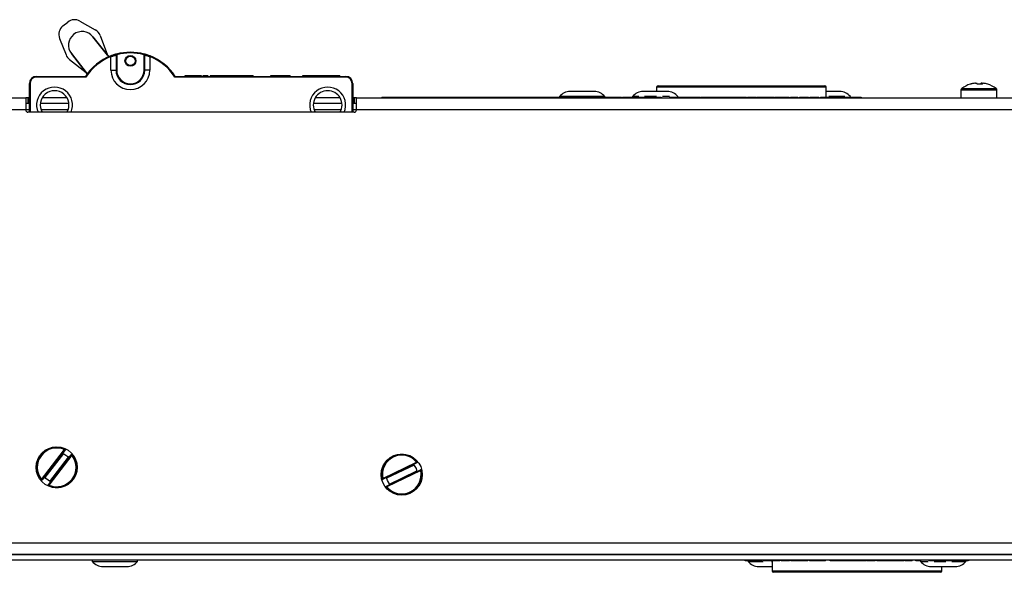
# Model space of a CAD drawing. Units: millimetres. Extents: x 7 to 286, y 8 to 196.
# Drawn here: x 128 to 162, y 51 to 71 of the extents above; entities that cross this region are included whole.
import ezdxf

# ---------------------------------------------------------------- set-up
doc = ezdxf.new("R2010")
doc.units = ezdxf.units.MM

msp = doc.modelspace()

# ---------------------------------------------------------------- linework, layer by layer
at = {"color": 7, "linetype": 'Continuous', "lineweight": 25}
for p, q in [((129.6543, 70.5444), (130.1935, 70.2419)), ((129.065, 70.3744), (129.2381, 70.5114)), ((128.9487, 69.9432), (129.1748, 69.3678)), ((130.1071, 70.0007), (130.6595, 69.3026)), ((130.6185, 69.3544), (130.1071, 70.0007)), ((130.3615, 70.0455), (130.6185, 69.3544)), ((129.2949, 69.2078), (129.8791, 68.7579)), ((129.9145, 68.7131), (129.3621, 69.4112)), ((129.3621, 69.4112), (129.8791, 68.7579)), ((130.7283, 69.3312), (130.931, 69.3976)), ((130.7375, 69.3079), (130.7283, 69.3312)), ((130.7375, 68.8354), (130.7375, 69.3079)), ((130.9125, 69.3594), (130.9125, 68.8354)), ((130.9375, 69.3734), (130.931, 69.3976)), ((130.9375, 69.3734), (130.9375, 68.8354)), ((131.8875, 69.3734), (131.8939, 69.3976)), ((131.8875, 68.8354), (131.8875, 69.3734)), ((131.9125, 68.8354), (131.9125, 69.3594)), ((132.0966, 69.3312), (132.0875, 69.3079)), ((132.0875, 69.3079), (132.0875, 68.8354)), ((130.7375, 68.8354), (130.9125, 68.8354)), ((130.9125, 68.8354), (130.9375, 68.8354)), ((131.9125, 68.8354), (131.8875, 68.8354)), ((132.0875, 68.8354), (131.9125, 68.8354)), ((128.15, 68.5969), (128.15, 68.6219)), ((128.15, 68.6219), (129.85, 68.6219)), ((129.8634, 68.5969), (128.15, 68.5969)), ((138.9, 68.5969), (132.9615, 68.5969)), ((132.975, 68.6219), (138.9, 68.6219)), ((133.304, 68.6344), (133.304, 68.6219)), ((133.4414, 68.6344), (133.304, 68.6344)), ((133.4414, 68.6344), (133.4414, 68.6219)), ((133.4663, 68.6344), (133.4414, 68.6344)), ((133.4663, 68.6344), (133.4663, 68.6219)), ((133.47, 68.6344), (133.4663, 68.6344)), ((133.47, 68.6344), (133.47, 68.6219)), ((133.6253, 68.6344), (133.47, 68.6344)), ((133.6253, 68.6344), (133.6253, 68.6219)), ((133.6762, 68.6344), (133.6253, 68.6344)), ((133.6762, 68.6344), (133.6762, 68.6219)), ((133.6991, 68.6344), (133.6762, 68.6344)), ((133.6991, 68.6344), (133.6991, 68.6219)), ((133.7916, 68.6344), (133.6991, 68.6344)), ((133.7916, 68.6344), (133.7916, 68.6219)), ((133.7926, 68.6344), (133.7916, 68.6344)), ((133.7926, 68.6344), (133.7926, 68.6219)), ((133.8861, 68.6344), (133.7926, 68.6344)), ((133.8861, 68.6344), (133.8861, 68.6219)), ((133.9773, 68.6344), (133.9773, 68.6219)), ((134.0383, 68.6344), (134.0383, 68.6219)), ((134.0432, 68.6344), (134.0426, 68.6344)), ((134.0982, 68.6344), (134.0982, 68.6219)), ((134.1133, 68.6344), (134.1064, 68.6344)), ((134.1819, 68.6344), (134.1819, 68.6219)), ((134.217, 68.6344), (134.1819, 68.6344)), ((134.217, 68.6344), (134.217, 68.6219)), ((134.4261, 68.6344), (134.217, 68.6344)), ((134.4261, 68.6344), (134.4261, 68.6219)), ((134.6753, 68.6344), (134.4261, 68.6344)), ((134.6753, 68.6344), (134.6753, 68.6219)), ((134.6781, 68.6344), (134.6753, 68.6344)), ((135.013, 68.6344), (134.6781, 68.6344)), ((135.013, 68.6344), (135.013, 68.6219)), ((135.0536, 68.6344), (135.013, 68.6344)), ((135.0536, 68.6344), (135.0536, 68.6219)), ((135.0786, 68.6344), (135.0536, 68.6344)), ((135.0786, 68.6344), (135.0786, 68.6219)), ((135.1015, 68.6344), (135.0786, 68.6344)), ((135.1015, 68.6344), (135.1015, 68.6219)), ((135.115, 68.6344), (135.1015, 68.6344)), ((135.115, 68.6344), (135.115, 68.6219)), ((135.2353, 68.6344), (135.115, 68.6344)), ((135.2353, 68.6344), (135.2353, 68.6219)), ((135.3555, 68.6344), (135.2353, 68.6344)), ((135.3555, 68.6344), (135.3555, 68.6219)), ((135.369, 68.6344), (135.3555, 68.6344)), ((135.369, 68.6344), (135.369, 68.6219)), ((135.5788, 68.6344), (135.369, 68.6344)), ((135.5788, 68.6344), (135.5788, 68.6219)), ((135.5872, 68.6344), (135.5811, 68.6344)), ((135.5872, 68.6344), (135.5872, 68.6219)), ((135.615, 68.6344), (135.615, 68.6219)), ((135.6608, 68.6344), (135.6608, 68.6219)), ((135.6772, 68.6344), (135.6772, 68.6219)), ((136.2807, 68.6344), (136.2807, 68.6219)), ((136.9705, 68.6344), (136.2807, 68.6344)), ((136.9705, 68.6344), (136.9705, 68.6219)), ((137.3964, 68.6344), (137.3964, 68.6219)), ((138.6964, 68.6344), (137.3964, 68.6344)), ((138.6964, 68.6344), (138.6964, 68.6219)), ((138.9, 68.6219), (138.9, 68.5969)), ((127.9, 67.3719), (127.9, 68.3719)), ((127.925, 68.3719), (127.9, 68.3719)), ((139.15, 68.3719), (139.125, 68.3719)), ((139.15, 68.3719), (139.15, 67.3719)), ((149.7144, 68.2469), (149.7144, 68.0969)), ((149.7644, 68.2969), (152.6644, 68.2969)), ((152.6644, 68.2969), (155.5644, 68.2969)), ((155.6144, 67.8994), (155.6144, 68.2469)), ((160.2997, 68.1481), (160.2997, 67.8719)), ((160.7996, 68.3833), (160.7798, 68.3833)), ((160.7996, 68.3833), (160.8472, 68.3833)), ((161.0329, 68.3833), (161.0022, 68.3833)), ((161.0025, 68.3464), (161.0022, 68.3833)), ((161.0311, 68.3833), (161.0308, 68.3464)), ((161.0311, 68.3833), (161.0695, 68.3833)), ((161.5497, 67.8719), (161.5497, 68.1481)), ((92.875, 67.8719), (127.775, 67.8719)), ((127.775, 67.8719), (127.775, 67.4719)), ((127.85, 67.8719), (127.775, 67.8719)), ((127.85, 67.8719), (127.85, 67.6719)), ((127.9, 67.8719), (127.85, 67.8719)), ((129.208, 67.8719), (128.3419, 67.8719)), ((138.708, 67.8719), (137.8419, 67.8719)), ((139.2, 67.8719), (139.15, 67.8719)), ((139.2, 67.8719), (139.2, 67.6719)), ((139.275, 67.8719), (139.2, 67.8719)), ((139.275, 67.4719), (139.275, 67.8719)), ((139.275, 67.8719), (201.375, 67.8719)), ((140.1617, 67.8994), (140.1617, 67.8719)), ((140.1617, 67.8994), (147.2867, 67.8994)), ((146.3375, 67.9169), (146.3375, 67.8994)), ((146.3975, 67.9169), (146.3375, 67.9169)), ((147.9125, 67.9169), (146.3975, 67.9169)), ((146.7393, 68.0969), (146.7075, 68.0969)), ((147.5425, 68.0969), (146.7393, 68.0969)), ((147.2867, 67.8994), (148.4906, 67.8994)), ((147.2867, 67.8994), (147.2867, 67.8719)), ((147.9125, 67.8994), (147.9125, 67.9169)), ((148.5025, 67.9028), (148.5025, 67.8719)), ((148.5248, 67.8994), (148.5248, 67.8719)), ((148.669, 67.8994), (148.669, 67.8719)), ((148.669, 67.8994), (149.7279, 67.8994)), ((148.8769, 67.9169), (148.8769, 67.8994)), ((149.0939, 67.9169), (148.8769, 67.9169)), ((150.0819, 68.0969), (149.2469, 68.0969)), ((149.7074, 67.9169), (149.297, 67.9169)), ((149.7279, 67.8994), (149.7279, 67.8719)), ((149.8721, 67.8994), (149.8721, 67.8719)), ((149.8944, 67.8719), (149.8944, 67.9028)), ((150.1579, 67.9169), (149.9162, 67.9169)), ((150.1674, 67.8994), (150.1674, 67.8719)), ((150.1843, 67.8994), (150.1843, 67.8719)), ((150.1843, 67.8994), (150.4264, 67.8994)), ((150.4264, 67.8994), (150.4264, 67.8719)), ((150.4265, 67.8994), (150.4265, 67.8719)), ((150.4519, 67.9169), (150.4482, 67.9169)), ((150.4519, 67.8719), (150.4519, 67.9169)), ((150.4561, 67.8994), (150.4944, 67.8994)), ((150.4561, 67.8994), (150.4561, 67.8719)), ((150.4944, 67.8994), (150.5718, 67.8994)), ((150.4944, 67.8994), (150.4944, 67.8719)), ((150.5718, 67.8994), (150.6623, 67.8994)), ((150.5718, 67.8994), (150.5718, 67.8719)), ((150.6623, 67.8994), (150.6623, 67.8719)), ((150.6623, 67.8994), (150.7398, 67.8994)), ((150.7398, 67.8994), (150.8333, 67.8994)), ((150.7398, 67.8994), (150.7398, 67.8719)), ((150.8333, 67.8994), (150.8333, 67.8719)), ((150.8333, 67.8994), (150.8866, 67.8994)), ((150.8866, 67.8994), (150.8866, 67.8719)), ((150.8866, 67.8994), (150.9803, 67.8994)), ((150.9803, 67.8994), (150.9803, 67.8719)), ((150.9803, 67.8994), (151.0581, 67.8994)), ((151.0581, 67.8994), (151.1048, 67.8994)), ((151.0581, 67.8994), (151.0581, 67.8719)), ((151.1048, 67.8994), (151.1048, 67.8719)), ((151.1048, 67.8994), (151.1314, 67.8994)), ((151.1314, 67.8994), (151.1314, 67.8719)), ((151.1314, 67.8994), (151.1494, 67.8994)), ((151.1494, 67.8994), (151.1494, 67.8719)), ((151.1494, 67.8994), (151.2269, 67.8994)), ((151.2269, 67.8994), (151.2269, 67.8719)), ((151.2525, 67.8994), (151.2525, 67.8719)), ((151.2619, 67.8994), (151.2619, 67.8719)), ((151.2866, 67.8994), (151.2866, 67.8719)), ((151.2866, 67.8994), (151.4003, 67.8994)), ((151.4003, 67.8994), (151.4003, 67.8719)), ((151.4003, 67.8994), (151.4778, 67.8994)), ((151.4778, 67.8994), (151.4778, 67.8719)), ((151.4778, 67.8994), (151.5931, 67.8994)), ((151.5931, 67.8994), (151.5931, 67.8719)), ((151.5931, 67.8994), (151.6754, 67.8994)), ((151.6754, 67.8994), (151.6754, 67.8719)), ((151.6754, 67.8994), (151.7013, 67.8994)), ((151.7013, 67.8994), (151.7013, 67.8719)), ((151.7013, 67.8994), (151.8372, 67.8994)), ((151.8372, 67.8994), (151.8372, 67.8719)), ((151.8372, 67.8994), (151.8633, 67.8994)), ((151.8633, 67.8994), (151.8633, 67.8719)), ((151.8633, 67.8994), (151.9458, 67.8994)), ((151.9458, 67.8994), (151.9995, 67.8994)), ((151.9458, 67.8994), (151.9458, 67.8719)), ((151.9995, 67.8994), (151.9995, 67.8719)), ((151.9995, 67.8994), (152.116, 67.8994)), ((152.116, 67.8994), (152.116, 67.8719)), ((152.2046, 67.8994), (152.2046, 67.8719)), ((152.2655, 67.8994), (152.2655, 67.8719)), ((152.2871, 67.8994), (152.2871, 67.8719)), ((152.2998, 67.8994), (152.3276, 67.8994)), ((152.3276, 67.8994), (152.3276, 67.8719)), ((152.3276, 67.8994), (152.3375, 67.8994)), ((152.3505, 67.8994), (152.3505, 67.8719)), ((152.3708, 67.8994), (152.3708, 67.8719)), ((152.4277, 67.8994), (152.4277, 67.8719)), ((152.4903, 67.8994), (152.5051, 67.8994)), ((152.5112, 67.8994), (152.5112, 67.8719)), ((152.595, 67.8994), (152.595, 67.8719)), ((152.6512, 67.8994), (152.6512, 67.8719)), ((152.6709, 67.8994), (152.6709, 67.8719)), ((152.6774, 67.8994), (152.7345, 67.8994)), ((152.7345, 67.8994), (152.7345, 67.8719)), ((152.7345, 67.8994), (152.7606, 67.8994)), ((152.7606, 67.8994), (152.7606, 67.8719)), ((152.7606, 67.8994), (152.843, 67.8994)), ((152.843, 67.8994), (152.843, 67.8719)), ((152.8753, 67.8994), (152.8753, 67.8719)), ((152.8753, 67.8994), (152.8777, 67.8994)), ((152.8777, 67.8994), (152.9552, 67.8994)), ((152.8777, 67.8994), (152.8777, 67.8719)), ((152.9552, 67.8994), (152.9552, 67.8719)), ((152.9552, 67.8994), (153.0232, 67.8994)), ((153.0232, 67.8994), (153.0232, 67.8719)), ((153.1279, 67.8994), (153.1279, 67.8719)), ((153.1658, 67.8994), (153.1658, 67.8719)), ((153.1877, 67.9028), (153.1877, 67.8719)), ((153.2087, 67.8994), (153.2087, 67.8719)), ((153.2087, 67.8994), (153.2301, 67.8994)), ((153.2376, 67.8994), (153.4898, 67.8994)), ((153.2376, 67.8994), (153.2376, 67.8719)), ((153.2994, 67.9028), (153.2994, 67.8994)), ((153.4898, 67.8994), (153.4898, 67.8719)), ((153.493, 67.8994), (153.493, 67.8719)), ((153.5, 67.8994), (153.5047, 67.8994)), ((153.5047, 67.8994), (153.5047, 67.8719)), ((153.5539, 67.8994), (153.5539, 67.8719)), ((153.5539, 67.8994), (153.796, 67.8994)), ((153.6178, 67.8994), (153.6178, 67.9028)), ((153.796, 67.8994), (153.796, 67.8719)), ((153.8141, 67.8994), (153.8141, 67.8719)), ((153.8141, 67.8994), (153.8323, 67.8994)), ((153.8323, 67.8994), (153.9146, 67.8994)), ((153.8323, 67.8994), (153.8323, 67.8719)), ((153.9146, 67.8994), (153.9146, 67.8719)), ((153.9146, 67.8994), (153.9405, 67.8994)), ((153.9405, 67.8994), (153.9405, 67.8719)), ((153.9405, 67.8994), (154.0764, 67.8994)), ((154.0764, 67.8994), (154.0764, 67.8719)), ((154.0764, 67.8994), (154.1025, 67.8994)), ((154.1025, 67.8994), (154.1025, 67.8719)), ((154.1025, 67.8994), (154.185, 67.8994)), ((154.185, 67.8994), (154.185, 67.8719)), ((154.1892, 67.8994), (154.2097, 67.8994)), ((154.2097, 67.8994), (154.2097, 67.8719)), ((154.2945, 67.8994), (154.2945, 67.8719)), ((154.3273, 67.8994), (154.3273, 67.8719)), ((154.3704, 67.8994), (154.3704, 67.8719)), ((154.3704, 67.8994), (154.6226, 67.8994)), ((154.6226, 67.8994), (154.6226, 67.8719)), ((154.6867, 67.8994), (154.6867, 67.8719)), ((154.6867, 67.8994), (154.7642, 67.8994)), ((154.7642, 67.8994), (154.7642, 67.8719)), ((154.7642, 67.8994), (154.9151, 67.8994)), ((154.9151, 67.8994), (154.9151, 67.8719)), ((154.9151, 67.8994), (154.9926, 67.8994)), ((154.9926, 67.8994), (154.9926, 67.8719)), ((155.0481, 67.8994), (155.0481, 67.8719)), ((155.0481, 67.8994), (155.1618, 67.8994)), ((155.1618, 67.8994), (155.2393, 67.8994)), ((155.1618, 67.8994), (155.1618, 67.8719)), ((155.2393, 67.8994), (155.2393, 67.8719)), ((155.2393, 67.8994), (155.3546, 67.8994)), ((155.3546, 67.8994), (155.3546, 67.8719)), ((155.4173, 67.8994), (155.4173, 67.8719)), ((155.4173, 67.8994), (155.4949, 67.8994)), ((155.4949, 67.8994), (155.4949, 67.8719)), ((155.4949, 67.8994), (155.5566, 67.8994)), ((155.5566, 67.8994), (155.5566, 67.8719)), ((155.5566, 67.8994), (155.6271, 67.8994)), ((156.0819, 68.0969), (155.6144, 68.0969)), ((155.6271, 67.8994), (155.6271, 67.8719)), ((155.6271, 67.8994), (155.7104, 67.8994)), ((156.2606, 67.9169), (155.7071, 67.9169)), ((155.7104, 67.8994), (155.7104, 67.8719)), ((155.742, 67.8994), (155.742, 67.8719)), ((155.742, 67.8994), (155.8243, 67.8994)), ((155.8243, 67.8994), (155.8243, 67.8719)), ((155.8243, 67.8994), (155.8502, 67.8994)), ((155.8502, 67.8994), (155.8502, 67.8719)), ((155.8502, 67.8994), (155.9861, 67.8994)), ((155.9861, 67.8994), (155.9861, 67.8719)), ((155.9861, 67.8994), (156.0122, 67.8994)), ((156.0122, 67.8994), (156.0122, 67.8719)), ((156.0122, 67.8994), (156.0947, 67.8994)), ((156.0947, 67.8994), (156.0947, 67.8719)), ((156.1484, 67.8994), (156.1484, 67.8719)), ((156.1484, 67.8994), (156.2649, 67.8994)), ((156.2649, 67.8994), (156.2649, 67.8719)), ((156.3535, 67.8994), (156.3535, 67.8719)), ((156.4144, 67.8994), (156.4144, 67.8719)), ((156.436, 67.8994), (156.436, 67.8719)), ((156.4519, 67.9169), (156.4518, 67.9169)), ((156.4519, 67.8719), (156.4519, 67.9169)), ((156.4737, 67.8994), (156.4737, 67.8719)), ((156.4737, 67.8994), (156.5561, 67.8994)), ((156.5561, 67.8994), (156.5561, 67.8719)), ((156.5561, 67.8994), (156.5819, 67.8994)), ((156.5819, 67.8994), (156.5819, 67.8719)), ((156.5819, 67.8994), (156.7178, 67.8994)), ((156.7178, 67.8994), (156.7178, 67.8719)), ((156.7178, 67.8994), (156.7439, 67.8994)), ((156.7439, 67.8994), (156.7439, 67.8719)), ((156.7439, 67.8994), (156.8264, 67.8994)), ((156.8264, 67.8994), (156.8264, 67.8719)), ((92.875, 67.4719), (127.775, 67.4719)), ((127.85, 67.6719), (127.775, 67.6719)), ((127.775, 67.4469), (127.775, 67.4719)), ((127.775, 67.4719), (127.9, 67.4719)), ((127.9, 67.6719), (127.85, 67.6719)), ((129.2724, 67.6719), (128.2775, 67.6719)), ((128.298, 67.4719), (129.2519, 67.4719)), ((138.7724, 67.6719), (137.7775, 67.6719)), ((137.798, 67.4719), (138.7519, 67.4719)), ((139.2, 67.6719), (139.15, 67.6719)), ((139.15, 67.4719), (139.275, 67.4719)), ((139.275, 67.6719), (139.2, 67.6719)), ((139.275, 67.4719), (139.275, 67.4469)), ((139.275, 67.4719), (201.375, 67.4719)), ((139.2, 67.3719), (127.85, 67.3719)), ((128.3236, 54.6016), (129.12, 55.6388)), ((129.1552, 55.6436), (128.3435, 54.5864)), ((128.5601, 54.4201), (129.3564, 55.4573)), ((129.3763, 55.4421), (128.5799, 54.4049)), ((129.3564, 55.4573), (129.3763, 55.4421)), ((140.1912, 54.6318), (141.3677, 55.2026)), ((141.4013, 55.1911), (140.2021, 54.6093)), ((140.3213, 54.3637), (141.4978, 54.9344)), ((141.5087, 54.9119), (140.3322, 54.3412)), ((141.4978, 54.9344), (141.5087, 54.9119)), ((128.3435, 54.5864), (128.3236, 54.6016)), ((140.2021, 54.6093), (140.1912, 54.6318)), ((128.5601, 54.4201), (128.5799, 54.4049)), ((140.3213, 54.3637), (140.3322, 54.3412)), ((93.275, 52.3969), (200.975, 52.3969)), ((201, 51.9969), (93.25, 51.9969)), ((201, 51.7969), (93.25, 51.7969)), ((93.4285, 51.9969), (200.8214, 51.9969)), ((130.0875, 51.7969), (130.0875, 51.7519)), ((130.0875, 51.7519), (131.6625, 51.7519)), ((131.6625, 51.7519), (131.6625, 51.7969)), ((152.79, 51.7694), (152.79, 51.7969)), ((153.022, 51.7694), (152.79, 51.7694)), ((152.8937, 51.7694), (152.8937, 51.7519)), ((152.8937, 51.7519), (153.4236, 51.7519)), ((153.022, 51.7694), (153.022, 51.7969)), ((153.0752, 51.7694), (153.0752, 51.7969)), ((153.1527, 51.7694), (153.0752, 51.7694)), ((153.1527, 51.7694), (153.1527, 51.7969)), ((153.3039, 51.7694), (153.1527, 51.7694)), ((153.3039, 51.7694), (153.3039, 51.7969)), ((153.3814, 51.7694), (153.3039, 51.7694)), ((153.3814, 51.7694), (153.3814, 51.7969)), ((153.4397, 51.7694), (153.4397, 51.7969)), ((153.472, 51.7694), (153.472, 51.7969)), ((153.5666, 51.7694), (153.5666, 51.7969)), ((153.6607, 51.7694), (153.6607, 51.7969)), ((153.694, 51.7694), (153.694, 51.7969)), ((153.709, 51.7519), (153.7312, 51.7519)), ((153.7312, 51.7969), (153.7312, 51.4219)), ((153.7371, 51.7694), (153.7371, 51.7969)), ((153.753, 51.7694), (153.753, 51.7969)), ((153.798, 51.7694), (153.798, 51.7969)), ((153.8637, 51.7694), (153.8637, 51.7969)), ((153.9597, 51.7694), (153.9597, 51.7969)), ((153.9963, 51.7694), (153.9963, 51.7969)), ((154.0499, 51.7694), (154.0499, 51.7969)), ((154.0739, 51.7694), (154.0739, 51.7969)), ((154.1359, 51.7694), (154.1359, 51.7969)), ((154.1714, 51.7694), (154.1714, 51.7969)), ((154.2093, 51.7694), (154.2093, 51.7969)), ((154.2489, 51.7694), (154.2489, 51.7969)), ((154.2731, 51.7694), (154.2731, 51.7969)), ((154.2825, 51.7694), (154.2825, 51.7969)), ((154.3379, 51.7694), (154.2825, 51.7694)), ((154.3379, 51.7694), (154.3379, 51.7969)), ((154.3834, 51.7694), (154.3834, 51.7969)), ((154.4394, 51.7694), (154.3834, 51.7694)), ((154.444, 51.7694), (154.444, 51.7969)), ((154.4768, 51.7694), (154.4768, 51.7969)), ((154.5616, 51.7694), (154.5616, 51.7969)), ((154.624, 51.7694), (154.624, 51.7969)), ((154.6668, 51.7694), (154.6668, 51.7969)), ((154.6822, 51.7694), (154.6822, 51.7969)), ((154.7462, 51.7694), (154.6858, 51.7694)), ((154.7462, 51.7694), (154.7462, 51.7969)), ((154.7933, 51.7694), (154.7462, 51.7694)), ((154.7933, 51.7694), (154.7933, 51.7969)), ((154.868, 51.7694), (154.7933, 51.7694)), ((154.868, 51.7694), (154.868, 51.7969)), ((154.9572, 51.7694), (154.868, 51.7694)), ((154.9572, 51.7694), (154.9572, 51.7969)), ((154.9749, 51.7694), (154.9572, 51.7694)), ((154.9749, 51.7694), (154.9749, 51.7969)), ((155.0332, 51.7694), (155.0332, 51.7969)), ((155.0654, 51.7694), (155.0654, 51.7969)), ((155.1534, 51.7969), (155.1534, 51.7659)), ((155.1537, 51.7694), (155.1537, 51.7969)), ((155.1865, 51.7694), (155.1865, 51.7969)), ((155.2666, 51.7694), (155.2666, 51.7969)), ((155.2713, 51.7694), (155.2666, 51.7694)), ((155.2783, 51.7694), (155.2783, 51.7969)), ((155.3208, 51.7694), (155.3208, 51.7969)), ((155.3747, 51.7694), (155.3747, 51.7969)), ((155.4909, 51.7694), (155.4909, 51.7969)), ((155.5626, 51.7694), (155.5626, 51.7969)), ((155.5835, 51.7659), (155.5835, 51.7969)), ((155.5884, 51.7694), (155.5884, 51.7969)), ((155.752, 51.7694), (155.752, 51.7969)), ((155.7709, 51.7694), (155.7709, 51.7969)), ((155.8233, 51.7694), (155.8233, 51.7969)), ((155.8572, 51.7694), (155.8233, 51.7694)), ((155.8572, 51.7694), (155.8572, 51.7969)), ((155.896, 51.7694), (155.8572, 51.7694)), ((155.896, 51.7694), (155.896, 51.7969)), ((155.9283, 51.7694), (155.896, 51.7694)), ((155.9283, 51.7694), (155.9283, 51.7969)), ((156.0107, 51.7694), (155.9283, 51.7694)), ((156.0107, 51.7694), (156.0107, 51.7969)), ((156.0368, 51.7694), (156.0107, 51.7694)), ((156.0368, 51.7694), (156.0368, 51.7969)), ((156.1727, 51.7694), (156.0368, 51.7694)), ((156.1727, 51.7694), (156.1727, 51.7969)), ((156.1986, 51.7694), (156.1727, 51.7694)), ((156.1986, 51.7694), (156.1986, 51.7969)), ((156.281, 51.7694), (156.1986, 51.7694)), ((156.281, 51.7694), (156.281, 51.7969)), ((156.2904, 51.7694), (156.281, 51.7694)), ((156.2904, 51.7694), (156.2904, 51.7969)), ((156.3099, 51.7694), (156.2904, 51.7694)), ((156.3168, 51.7694), (156.3168, 51.7969)), ((156.349, 51.7694), (156.349, 51.7969)), ((156.4436, 51.7694), (156.4436, 51.7969)), ((156.5377, 51.7694), (156.5377, 51.7969)), ((156.571, 51.7694), (156.571, 51.7969)), ((156.5743, 51.7694), (156.5743, 51.7969)), ((156.6055, 51.7694), (156.5743, 51.7694)), ((156.6175, 51.7694), (156.6175, 51.7969)), ((156.6329, 51.7694), (156.6329, 51.7969)), ((156.677, 51.7694), (156.677, 51.7969)), ((156.7446, 51.7694), (156.7446, 51.7969)), ((156.8079, 51.7694), (156.8079, 51.7969)), ((156.8541, 51.7694), (156.8541, 51.7969)), ((156.872, 51.7694), (156.872, 51.7969)), ((157.0124, 51.7694), (156.8762, 51.7694)), ((157.0124, 51.7694), (157.0124, 51.7969)), ((157.0158, 51.7694), (157.0124, 51.7694)), ((157.0158, 51.7694), (157.0158, 51.7969)), ((157.038, 51.7694), (157.038, 51.7969)), ((157.1764, 51.7694), (157.038, 51.7694)), ((157.1764, 51.7694), (157.1764, 51.7969)), ((157.232, 51.7694), (157.1764, 51.7694)), ((157.232, 51.7694), (157.232, 51.7969)), ((157.3079, 51.7694), (157.232, 51.7694)), ((157.3079, 51.7694), (157.3079, 51.7969)), ((157.3154, 51.7694), (157.3079, 51.7694)), ((157.3154, 51.7694), (157.3154, 51.7969)), ((157.3612, 51.7694), (157.3612, 51.7969)), ((157.3745, 51.7694), (157.3745, 51.7969)), ((157.393, 51.7694), (157.393, 51.7969)), ((157.4427, 51.7694), (157.4427, 51.7969)), ((157.4822, 51.7694), (157.4822, 51.7969)), ((157.5094, 51.7694), (157.5094, 51.7969)), ((157.5188, 51.7694), (157.5188, 51.7969)), ((157.5206, 51.7694), (157.5206, 51.7969)), ((157.5541, 51.7694), (157.5541, 51.7969)), ((157.593, 51.7694), (157.5541, 51.7694)), ((157.593, 51.7694), (157.593, 51.7969)), ((157.6399, 51.7694), (157.593, 51.7694)), ((157.6399, 51.7694), (157.6399, 51.7969)), ((157.6665, 51.7694), (157.6399, 51.7694)), ((157.6665, 51.7694), (157.6665, 51.7969)), ((157.7133, 51.7694), (157.6665, 51.7694)), ((157.7133, 51.7694), (157.7133, 51.7969)), ((157.752, 51.7694), (157.7133, 51.7694)), ((157.752, 51.7694), (157.752, 51.7969)), ((157.7837, 51.7694), (157.752, 51.7694)), ((157.7837, 51.7694), (157.7837, 51.7969)), ((157.8253, 51.7694), (157.7837, 51.7694)), ((157.8253, 51.7694), (157.8253, 51.7969)), ((157.8606, 51.7694), (157.8253, 51.7694)), ((157.8606, 51.7694), (157.8606, 51.7969)), ((157.8915, 51.7694), (157.8606, 51.7694)), ((157.8915, 51.7694), (157.8915, 51.7969)), ((157.9303, 51.7694), (157.8915, 51.7694)), ((157.9303, 51.7694), (157.9303, 51.7969)), ((157.9625, 51.7694), (157.9303, 51.7694)), ((157.9625, 51.7694), (157.9625, 51.7969)), ((158.045, 51.7694), (157.9625, 51.7694)), ((158.045, 51.7694), (158.045, 51.7969)), ((158.0711, 51.7694), (158.045, 51.7694)), ((158.0711, 51.7694), (158.0711, 51.7969)), ((158.207, 51.7694), (158.0711, 51.7694)), ((158.207, 51.7694), (158.207, 51.7969)), ((158.2328, 51.7694), (158.207, 51.7694)), ((158.2328, 51.7694), (158.2328, 51.7969)), ((158.3152, 51.7694), (158.2328, 51.7694)), ((158.3152, 51.7694), (158.3152, 51.7969)), ((158.351, 51.7694), (158.351, 51.7969)), ((158.3833, 51.7694), (158.3833, 51.7969)), ((158.4778, 51.7694), (158.4778, 51.7969)), ((158.5719, 51.7694), (158.5719, 51.7969)), ((158.6053, 51.7694), (158.6053, 51.7969)), ((158.7264, 51.7694), (158.7264, 51.7969)), ((158.8011, 51.7694), (158.7264, 51.7694)), ((158.8011, 51.7694), (158.8011, 51.7969)), ((158.8903, 51.7694), (158.8011, 51.7694)), ((158.8903, 51.7694), (158.8903, 51.7969)), ((158.8937, 51.7969), (158.8937, 51.7519)), ((158.8937, 51.7519), (159.1573, 51.7519)), ((159.1805, 51.7969), (159.1805, 51.7659)), ((159.2028, 51.7694), (159.2028, 51.7969)), ((159.347, 51.7694), (159.347, 51.7969)), ((160.4059, 51.7694), (159.347, 51.7694)), ((159.3631, 51.7519), (159.7752, 51.7519)), ((159.982, 51.7519), (160.4687, 51.7519)), ((160.4059, 51.7694), (160.4059, 51.7969)), ((160.4687, 51.7519), (160.4687, 51.7694)), ((160.5501, 51.7694), (160.5501, 51.7969)), ((160.5723, 51.7659), (160.5723, 51.7969)), ((130.4575, 51.5719), (131.2925, 51.5719)), ((153.2637, 51.5719), (153.7312, 51.5719)), ((159.5812, 51.3719), (153.7812, 51.3719)), ((159.2637, 51.5719), (160.0987, 51.5719)), ((159.6312, 51.4219), (159.6312, 51.5719))]:
    msp.add_line(p, q, dxfattribs=at)
at = {"color": 8, "linetype": 'Continuous', "lineweight": 25}
for p, q in [((127.925, 68.3719), (127.925, 67.3719)), ((139.125, 67.3719), (139.125, 68.3719)), ((152.6644, 68.2469), (149.7144, 68.2469)), ((155.6144, 68.2469), (152.6644, 68.2469)), ((160.2997, 68.1481), (160.9914, 68.1481)), ((160.3236, 68.1961), (160.9888, 68.1961)), ((160.9888, 68.1961), (161.5258, 68.1961)), ((160.9914, 68.1481), (161.5497, 68.1481)), ((129.0836, 55.5093), (128.4394, 54.6703)), ((128.6163, 54.5344), (129.2605, 55.3734)), ((129.3763, 55.4421), (129.3952, 55.4573)), ((141.2771, 55.103), (140.3254, 54.6414)), ((140.4228, 54.4407), (141.3745, 54.9024)), ((141.5087, 54.9119), (141.5325, 54.917)), ((128.3236, 54.6016), (128.3047, 54.5865)), ((140.1912, 54.6318), (140.1674, 54.6268)), ((128.5799, 54.4049), (128.5701, 54.3826)), ((140.3322, 54.3412), (140.3135, 54.3256)), ((153.7312, 51.4219), (159.6312, 51.4219))]:
    msp.add_line(p, q, dxfattribs=at)
at = {"color": 7, "linetype": 'Continuous', "lineweight": 25, "flags": 128}
for points in [[(131.8939, 69.3976), (131.9413, 69.3843), (132.0729, 69.3403)], [(129.0602, 55.5198), (129.2322, 55.4041), (129.2767, 55.3535)], [(141.2609, 55.123), (141.3493, 54.9787), (141.3801, 54.8773)], [(128.6397, 54.5239), (128.4677, 54.6397), (128.4232, 54.6902)], [(140.439, 54.4208), (140.3506, 54.565), (140.3198, 54.6664)]]:
    msp.add_lwpolyline(points, dxfattribs=at)
at = {"color": 7, "linetype": 'Continuous', "lineweight": 25}
for centre, radius in [((131.4125, 69.1604), 0.1875), ((131.4125, 69.1604), 0.1625), ((128.85, 55.0219), 0.7144), ((140.85, 54.7719), 0.7144)]:
    msp.add_circle(centre, radius, dxfattribs=at)
for centre, radius, start, end in [((129.4708, 70.2173), 0.375, 60.71031, 128.35166), ((129.2977, 70.0803), 0.375, 128.35166, 201.45189), ((130.01, 69.9148), 0.375, 20.39728, 60.71031), ((129.7346, 69.706), 0.475, 38.35166, 218.35166), ((129.5238, 69.5049), 0.375, 201.45189, 232.39286), ((131.4125, 67.5854), 1.875, 111.39927, 146.44269), ((131.4125, 67.5854), 1.85, 111.39927, 146.85723), ((130.8875, 69.3594), 0.025, 0, 106.48616), ((131.4125, 67.5854), 1.875, 75.12229, 104.87771), ((131.4125, 67.5854), 1.85, 75.12229, 104.87771), ((131.9375, 69.3594), 0.025, 73.51384, 180), ((131.4125, 67.5854), 1.85, 33.14277, 68.60073), ((131.4125, 67.5854), 1.875, 33.55731, 68.60073), ((131.4125, 68.8354), 0.675, 180, 0), ((131.4125, 68.8354), 0.5, 180, 0), ((131.4125, 68.8354), 0.475, 180, 360), ((128.15, 68.3719), 0.25, 90, 180), ((128.15, 68.3719), 0.225, 90, 180), ((138.9, 68.3719), 0.25, 0, 90), ((138.9, 68.3719), 0.225, 0, 90), ((128.775, 67.6219), 0.625, 336.42182, 203.57818), ((138.275, 67.6219), 0.625, 336.42182, 203.57818), ((149.7644, 68.2469), 0.05, 90, 180), ((155.5644, 68.2469), 0.05, 0, 90), ((160.3597, 68.1481), 0.06, 126.94613, 180), ((160.9247, 67.3969), 1, 107.65304, 126.94613), ((160.9149, 67.4074), 0.9852, 97.88138, 107.61989), ((160.625, 68.3307), 0.0194, 53.87496, 100.52176), ((160.9347, 67.4074), 0.9852, 97.88138, 107.61989), ((160.7382, 68.309), 0.1319, 16.45764, 34.27233), ((160.8925, 67.2589), 1.0914, 88.31111, 91.52433), ((160.9567, 67.2595), 1.0907, 85.16302, 94.83698), ((161.1112, 68.309), 0.1319, 145.72767, 163.54236), ((160.9221, 68.309), 0.1319, 16.45764, 34.27233), ((160.9344, 67.4074), 0.9852, 72.38011, 82.11862), ((161.2244, 68.3396), 0.0107, 39.30243, 106.14449), ((160.9247, 67.3969), 1, 53.05387, 72.34696), ((161.4897, 68.1481), 0.06, 0, 53.05387), ((128.775, 67.6219), 0.5, 330, 210), ((138.275, 67.6219), 0.5, 90, 210), ((138.275, 67.6219), 0.5, 330, 90), ((146.7075, 67.6266), 0.4703, 90, 141.88459), ((147.5425, 67.6266), 0.4703, 38.11541, 90), ((149.2469, 67.6266), 0.4703, 90, 141.88459), ((150.0819, 67.6266), 0.4703, 38.11541, 90), ((156.0819, 67.6266), 0.4703, 38.11541, 90), ((127.85, 67.4469), 0.075, 180, 270), ((139.2, 67.4469), 0.075, 270, 0), ((128.85, 55.0219), 0.6985, 63.75465, 218.60691), ((128.85, 55.0219), 0.6735, 66.35984, 218.60691), ((128.85, 55.0219), 0.6985, 246.35984, 38.60691), ((128.85, 55.0219), 0.6735, 246.35984, 38.60691), ((129.3763, 55.4421), 0.025, 79.3156, 142.48337), ((140.85, 54.7719), 0.6985, 37.14963, 192.00189), ((140.85, 54.7719), 0.6735, 39.75482, 192.00189), ((140.85, 54.7719), 0.6985, 219.75482, 12.00189), ((140.85, 54.7719), 0.6735, 219.75482, 12.00189), ((141.5087, 54.9119), 0.025, 52.71058, 115.87835), ((128.3236, 54.6016), 0.025, 259.3156, 322.48337), ((140.1912, 54.6318), 0.025, 232.71058, 295.87835), ((128.5799, 54.4049), 0.025, 142.48337, 205.65114), ((140.3322, 54.3412), 0.025, 115.87835, 179.04612), ((130.4575, 52.0421), 0.4703, 218.11541, 270), ((131.2925, 52.0421), 0.4703, 270, 321.88459), ((153.2637, 52.0421), 0.4703, 218.11541, 270), ((159.2637, 52.0421), 0.4703, 218.11541, 270), ((160.0987, 52.0421), 0.4703, 270, 321.88459), ((153.7812, 51.4219), 0.05, 180, 270), ((159.5812, 51.4219), 0.05, 270, 0)]:
    msp.add_arc(centre, radius, start, end, dxfattribs=at)
for points, knots in [([(130.8804, 69.3833), (130.8803, 69.3833), (130.8798, 69.3832), (130.8708, 69.3805), (130.8443, 69.3724), (130.8056, 69.3597), (130.7649, 69.3453), (130.7384, 69.3351), (130.7283, 69.3312)], [0, 0, 0, 0, 0.0461249, 0.2449485, 0.4451998, 0.6511334, 0.8667101, 1, 1, 1, 1]), ([(130.7375, 69.3079), (130.7491, 69.3117), (130.7796, 69.3218), (130.8267, 69.3361), (130.8711, 69.3486), (130.9015, 69.3566), (130.9118, 69.3592), (130.9123, 69.3593), (130.9125, 69.3594)], [0, 0, 0, 0, 0.1312174, 0.3444976, 0.550053, 0.7517285, 0.9531954, 1, 1, 1, 1]), ([(130.931, 69.3976), (130.9267, 69.3964), (130.9167, 69.3937), (130.9024, 69.3897), (130.8902, 69.3862), (130.8819, 69.3838), (130.8809, 69.3835), (130.8804, 69.3833)], [0, 0, 0, 0, 0.1681543, 0.3852264, 0.593444, 0.7969376, 1, 1, 1, 1]), ([(130.9125, 69.3594), (130.9127, 69.3595), (130.9133, 69.3598), (130.9174, 69.3623), (130.9234, 69.3657), (130.9304, 69.3696), (130.9353, 69.3723), (130.9375, 69.3734)], [0, 0, 0, 0, 0.1946825, 0.3938623, 0.6033418, 0.8262487, 1, 1, 1, 1]), ([(131.8875, 69.3734), (131.8903, 69.3718), (131.8961, 69.3688), (131.9037, 69.3645), (131.9094, 69.3612), (131.9121, 69.3596), (131.9124, 69.3594), (131.9125, 69.3594)], [0, 0, 0, 0, 0.2336356, 0.464231, 0.6849594, 0.8909344, 1, 1, 1, 1]), ([(131.9445, 69.3833), (131.9444, 69.3834), (131.9439, 69.3835), (131.9384, 69.3851), (131.927, 69.3885), (131.9115, 69.3928), (131.8997, 69.396), (131.8939, 69.3976)], [0, 0, 0, 0, 0.11400849, 0.32666862, 0.54819602, 0.77383176, 1, 1, 1, 1]), ([(131.9125, 69.3594), (131.9132, 69.3592), (131.915, 69.3587), (131.935, 69.3536), (131.976, 69.3425), (132.0301, 69.3267), (132.0692, 69.3139), (132.0875, 69.3079)], [0, 0, 0, 0, 0.1254495, 0.3369418, 0.5597701, 0.7946571, 1, 1, 1, 1]), ([(132.0966, 69.3312), (132.0807, 69.3372), (132.0469, 69.3502), (132, 69.3662), (131.9643, 69.3775), (131.9468, 69.3827), (131.9452, 69.3832), (131.9445, 69.3833)], [0, 0, 0, 0, 0.2084125, 0.445029, 0.6672069, 0.8763462, 1, 1, 1, 1]), ([(129.8634, 68.5969), (129.8633, 68.597), (129.8618, 68.5998), (129.8589, 68.6053), (129.8551, 68.6123), (129.8522, 68.6176), (129.8503, 68.6212), (129.8501, 68.6216), (129.85, 68.6219)], [0, 0, 0, 0, 0.0130664, 0.2290032, 0.4422798, 0.6338393, 0.8167553, 1, 1, 1, 1]), ([(132.975, 68.6219), (132.9748, 68.6216), (132.9746, 68.6212), (132.9727, 68.6176), (132.9698, 68.6123), (132.966, 68.6053), (132.9631, 68.5998), (132.9616, 68.597), (132.9615, 68.5969)], [0, 0, 0, 0, 0.1832447, 0.3661607, 0.5577202, 0.7709968, 0.9869336, 1, 1, 1, 1]), ([(134.007, 68.6344), (133.9909, 68.6344), (133.9652, 68.6344), (133.9426, 68.6344), (133.9341, 68.6344)], [0, 0, 0, 0, 0.6256542, 1, 1, 1, 1]), ([(134.0383, 68.6344), (134.0324, 68.6344), (134.0203, 68.6344), (133.9986, 68.6344), (133.9856, 68.6344), (133.9773, 68.6344)], [0, 0, 0, 0, 0.2553418, 0.5233376, 1, 1, 1, 1]), ([(134.0982, 68.6344), (134.088, 68.6344), (134.0708, 68.6344), (134.0477, 68.6344), (134.0383, 68.6344)], [0, 0, 0, 0, 0.5940553, 1, 1, 1, 1]), ([(135.615, 68.6344), (135.6096, 68.6344), (135.5996, 68.6344), (135.5911, 68.6344), (135.5872, 68.6344)], [0, 0, 0, 0, 0.5418046, 1, 1, 1, 1]), ([(135.6608, 68.6344), (135.6536, 68.6344), (135.6401, 68.6344), (135.623, 68.6344), (135.615, 68.6344)], [0, 0, 0, 0, 0.5305714, 1, 1, 1, 1]), ([(135.6772, 68.6344), (135.6766, 68.6344), (135.6756, 68.6344), (135.6651, 68.6344), (135.6608, 68.6344)], [0, 0, 0, 0, 0.5923461, 1, 1, 1, 1]), ([(148.5248, 67.8994), (148.5342, 67.8994), (148.5529, 67.8994), (148.6017, 67.8994), (148.6435, 67.8994), (148.669, 67.8994)], [0, 0, 0, 0, 0.2826681, 0.5607514, 1, 1, 1, 1]), ([(149.7279, 67.8994), (149.7442, 67.8994), (149.7766, 67.8994), (149.8306, 67.8994), (149.8563, 67.8994), (149.8721, 67.8994)], [0, 0, 0, 0, 0.2825825, 0.5606396, 1, 1, 1, 1]), ([(150.1674, 67.8994), (150.1676, 67.8994), (150.168, 67.8994), (150.1824, 67.8994), (150.1843, 67.8994)], [0, 0, 0, 0, 0.8675799, 1, 1, 1, 1]), ([(151.2525, 67.8994), (151.2529, 67.8994), (151.2537, 67.8994), (151.2594, 67.8994), (151.2619, 67.8994)], [0, 0, 0, 0, 0.5701879, 1, 1, 1, 1]), ([(151.2619, 67.8994), (151.2659, 67.8994), (151.2729, 67.8994), (151.2826, 67.8994), (151.2866, 67.8994)], [0, 0, 0, 0, 0.5869874, 1, 1, 1, 1]), ([(152.116, 67.8994), (152.1337, 67.8994), (152.1648, 67.8994), (152.1926, 67.8994), (152.2046, 67.8994)], [0, 0, 0, 0, 0.5701261, 1, 1, 1, 1]), ([(152.2046, 67.8994), (152.2184, 67.8994), (152.2432, 67.8994), (152.2586, 67.8994), (152.2655, 67.8994)], [0, 0, 0, 0, 0.5561264, 1, 1, 1, 1]), ([(152.2655, 67.8994), (152.2724, 67.8994), (152.2851, 67.8994), (152.2865, 67.8994), (152.2871, 67.8994)], [0, 0, 0, 0, 0.54275887, 1, 1, 1, 1]), ([(152.3505, 67.8994), (152.3514, 67.8994), (152.3531, 67.8994), (152.3656, 67.8994), (152.3708, 67.8994)], [0, 0, 0, 0, 0.5798979, 1, 1, 1, 1]), ([(152.3708, 67.8994), (152.3791, 67.8994), (152.3936, 67.8994), (152.4174, 67.8994), (152.4277, 67.8994)], [0, 0, 0, 0, 0.5683652, 1, 1, 1, 1]), ([(152.4277, 67.8994), (152.4422, 67.8994), (152.4685, 67.8994), (152.4979, 67.8994), (152.5112, 67.8994)], [0, 0, 0, 0, 0.5476773, 1, 1, 1, 1]), ([(152.5112, 67.8994), (152.5281, 67.8994), (152.5577, 67.8994), (152.5838, 67.8994), (152.595, 67.8994)], [0, 0, 0, 0, 0.5707011, 1, 1, 1, 1]), ([(152.595, 67.8994), (152.6079, 67.8994), (152.6312, 67.8994), (152.645, 67.8994), (152.6512, 67.8994)], [0, 0, 0, 0, 0.5490229, 1, 1, 1, 1]), ([(152.6512, 67.8994), (152.6575, 67.8994), (152.6693, 67.8994), (152.6704, 67.8994), (152.6709, 67.8994)], [0, 0, 0, 0, 0.536109, 1, 1, 1, 1]), ([(153.0232, 67.8994), (153.0459, 67.8994), (153.0838, 67.8994), (153.1153, 67.8994), (153.1279, 67.8994)], [0, 0, 0, 0, 0.5985683, 1, 1, 1, 1]), ([(153.1279, 67.8994), (153.1344, 67.8994), (153.1472, 67.8994), (153.1626, 67.8994), (153.1645, 67.8994), (153.1658, 67.8994)], [0, 0, 0, 0, 0.2741019, 0.5436655, 1, 1, 1, 1]), ([(153.1892, 67.8994), (153.1893, 67.8994), (153.1894, 67.8994), (153.2025, 67.8994), (153.2087, 67.8994)], [0, 0, 0, 0, 0.52732401, 1, 1, 1, 1]), ([(153.5047, 67.8994), (153.5137, 67.8994), (153.5288, 67.8994), (153.5424, 67.8994), (153.5479, 67.8994)], [0, 0, 0, 0, 0.5995618, 1, 1, 1, 1]), ([(154.2097, 67.8994), (154.2276, 67.8994), (154.2578, 67.8994), (154.2838, 67.8994), (154.2945, 67.8994)], [0, 0, 0, 0, 0.59124854, 1, 1, 1, 1]), ([(154.2945, 67.8994), (154.3, 67.8994), (154.3106, 67.8994), (154.3242, 67.8994), (154.3261, 67.8994), (154.3273, 67.8994)], [0, 0, 0, 0, 0.2942775, 0.5667852, 1, 1, 1, 1]), ([(156.2649, 67.8994), (156.2826, 67.8994), (156.3137, 67.8994), (156.3415, 67.8994), (156.3535, 67.8994)], [0, 0, 0, 0, 0.57012614, 1, 1, 1, 1]), ([(156.3535, 67.8994), (156.3673, 67.8994), (156.3921, 67.8994), (156.4075, 67.8994), (156.4144, 67.8994)], [0, 0, 0, 0, 0.5561264, 1, 1, 1, 1]), ([(156.4144, 67.8994), (156.4213, 67.8994), (156.434, 67.8994), (156.4354, 67.8994), (156.436, 67.8994)], [0, 0, 0, 0, 0.5427589, 1, 1, 1, 1]), ([(129.1588, 55.6484), (129.1586, 55.6483), (129.1581, 55.6482), (129.1542, 55.6473), (129.1466, 55.6455), (129.1348, 55.6426), (129.1252, 55.6402), (129.1202, 55.6389), (129.12, 55.6388)], [0, 0, 0, 0, 0.1212619, 0.2417744, 0.4226856, 0.7011699, 0.9901571, 1, 1, 1, 1]), ([(141.4067, 55.1937), (141.4065, 55.1937), (141.406, 55.1939), (141.402, 55.1948), (141.3945, 55.1966), (141.3826, 55.1993), (141.3729, 55.2015), (141.3679, 55.2025), (141.3677, 55.2026)], [0, 0, 0, 0, 0.12126187, 0.24177442, 0.42268564, 0.70116995, 0.99015707, 1, 1, 1, 1]), ([(153.472, 51.7694), (153.4664, 51.7694), (153.4546, 51.7694), (153.4422, 51.7694), (153.4407, 51.7694), (153.4397, 51.7694)], [0, 0, 0, 0, 0.241189, 0.5073931, 1, 1, 1, 1]), ([(153.5666, 51.7694), (153.5557, 51.7694), (153.535, 51.7694), (153.5004, 51.7694), (153.4827, 51.7694), (153.472, 51.7694)], [0, 0, 0, 0, 0.3062733, 0.5827369, 1, 1, 1, 1]), ([(153.6607, 51.7694), (153.6542, 51.7694), (153.6412, 51.7694), (153.6091, 51.7694), (153.5831, 51.7694), (153.5666, 51.7694)], [0, 0, 0, 0, 0.2677822, 0.5353371, 1, 1, 1, 1]), ([(153.694, 51.7694), (153.6928, 51.7694), (153.6909, 51.7694), (153.6692, 51.7694), (153.6607, 51.7694)], [0, 0, 0, 0, 0.6080335, 1, 1, 1, 1]), ([(153.753, 51.7694), (153.7479, 51.7694), (153.7386, 51.7694), (153.7376, 51.7694), (153.7371, 51.7694)], [0, 0, 0, 0, 0.5483655, 1, 1, 1, 1]), ([(153.798, 51.7694), (153.7878, 51.7694), (153.7695, 51.7694), (153.7581, 51.7694), (153.753, 51.7694)], [0, 0, 0, 0, 0.5581441, 1, 1, 1, 1]), ([(153.8637, 51.7694), (153.8505, 51.7694), (153.8275, 51.7694), (153.8068, 51.7694), (153.798, 51.7694)], [0, 0, 0, 0, 0.571131, 1, 1, 1, 1]), ([(153.9597, 51.7694), (153.9445, 51.7694), (153.9168, 51.7694), (153.8802, 51.7694), (153.8637, 51.7694)], [0, 0, 0, 0, 0.5470059, 1, 1, 1, 1]), ([(153.9963, 51.7694), (153.9948, 51.7694), (153.9924, 51.7694), (153.9693, 51.7694), (153.9597, 51.7694)], [0, 0, 0, 0, 0.5884214, 1, 1, 1, 1]), ([(154.0739, 51.7694), (154.0662, 51.7694), (154.0516, 51.7694), (154.0504, 51.7694), (154.0499, 51.7694)], [0, 0, 0, 0, 0.5285439, 1, 1, 1, 1]), ([(154.1359, 51.7694), (154.1291, 51.7694), (154.1159, 51.7694), (154.0932, 51.7694), (154.0813, 51.7694), (154.0739, 51.7694)], [0, 0, 0, 0, 0.2855016, 0.5569338, 1, 1, 1, 1]), ([(154.1714, 51.7694), (154.1651, 51.7694), (154.1536, 51.7694), (154.1414, 51.7694), (154.1359, 51.7694)], [0, 0, 0, 0, 0.5512247, 1, 1, 1, 1]), ([(154.2093, 51.7694), (154.2021, 51.7694), (154.1905, 51.7694), (154.1767, 51.7694), (154.1714, 51.7694)], [0, 0, 0, 0, 0.6216091, 1, 1, 1, 1]), ([(154.2489, 51.7694), (154.2453, 51.7694), (154.2378, 51.7694), (154.2239, 51.7694), (154.2151, 51.7694), (154.2093, 51.7694)], [0, 0, 0, 0, 0.23104211, 0.49313447, 1, 1, 1, 1]), ([(154.2731, 51.7694), (154.2713, 51.7694), (154.2679, 51.7694), (154.2598, 51.7694), (154.253, 51.7694), (154.2489, 51.7694)], [0, 0, 0, 0, 0.2949217, 0.5677972, 1, 1, 1, 1]), ([(154.2825, 51.7694), (154.2821, 51.7694), (154.2814, 51.7694), (154.2755, 51.7694), (154.2731, 51.7694)], [0, 0, 0, 0, 0.5894871, 1, 1, 1, 1]), ([(154.4768, 51.7694), (154.4713, 51.7694), (154.4606, 51.7694), (154.447, 51.7694), (154.4452, 51.7694), (154.444, 51.7694)], [0, 0, 0, 0, 0.2942775, 0.5667852, 1, 1, 1, 1]), ([(154.5616, 51.7694), (154.5437, 51.7694), (154.5135, 51.7694), (154.4875, 51.7694), (154.4768, 51.7694)], [0, 0, 0, 0, 0.59124854, 1, 1, 1, 1]), ([(154.624, 51.7694), (154.6131, 51.7694), (154.593, 51.7694), (154.5715, 51.7694), (154.5616, 51.7694)], [0, 0, 0, 0, 0.538936, 1, 1, 1, 1]), ([(154.6668, 51.7694), (154.6602, 51.7694), (154.6481, 51.7694), (154.6316, 51.7694), (154.624, 51.7694)], [0, 0, 0, 0, 0.5444652, 1, 1, 1, 1]), ([(154.6822, 51.7694), (154.6814, 51.7694), (154.6798, 51.7694), (154.6708, 51.7694), (154.6668, 51.7694)], [0, 0, 0, 0, 0.5517732, 1, 1, 1, 1]), ([(155.0654, 51.7694), (155.0598, 51.7694), (155.0481, 51.7694), (155.0356, 51.7694), (155.0341, 51.7694), (155.0332, 51.7694)], [0, 0, 0, 0, 0.241189, 0.5073931, 1, 1, 1, 1]), ([(155.1437, 51.7694), (155.1383, 51.7694), (155.123, 51.7694), (155.0938, 51.7694), (155.0761, 51.7694), (155.0654, 51.7694)], [0, 0, 0, 0, 0.1805499, 0.5071168, 1, 1, 1, 1]), ([(155.1865, 51.7694), (155.1767, 51.7694), (155.1579, 51.7694), (155.1551, 51.7694), (155.1537, 51.7694)], [0, 0, 0, 0, 0.5192132, 1, 1, 1, 1]), ([(155.2666, 51.7694), (155.2577, 51.7694), (155.2404, 51.7694), (155.2109, 51.7694), (155.1958, 51.7694), (155.1865, 51.7694)], [0, 0, 0, 0, 0.2904929, 0.5627362, 1, 1, 1, 1]), ([(155.3208, 51.7694), (155.3118, 51.7694), (155.2969, 51.7694), (155.2835, 51.7694), (155.2783, 51.7694)], [0, 0, 0, 0, 0.60718106, 1, 1, 1, 1]), ([(155.3747, 51.7694), (155.3645, 51.7694), (155.3464, 51.7694), (155.3286, 51.7694), (155.3208, 51.7694)], [0, 0, 0, 0, 0.5584125, 1, 1, 1, 1]), ([(155.4909, 51.7694), (155.4712, 51.7694), (155.4341, 51.7694), (155.3936, 51.7694), (155.3747, 51.7694)], [0, 0, 0, 0, 0.5318899, 1, 1, 1, 1]), ([(155.5626, 51.7694), (155.5526, 51.7694), (155.535, 51.7694), (155.5043, 51.7694), (155.4909, 51.7694)], [0, 0, 0, 0, 0.5655584, 1, 1, 1, 1]), ([(155.5821, 51.7694), (155.582, 51.7694), (155.5819, 51.7694), (155.5688, 51.7694), (155.5626, 51.7694)], [0, 0, 0, 0, 0.52732401, 1, 1, 1, 1]), ([(155.7709, 51.7694), (155.7676, 51.7694), (155.7612, 51.7694), (155.7535, 51.7694), (155.7526, 51.7694), (155.752, 51.7694)], [0, 0, 0, 0, 0.2738566, 0.5434617, 1, 1, 1, 1]), ([(155.8233, 51.7694), (155.8119, 51.7694), (155.7929, 51.7694), (155.7772, 51.7694), (155.7709, 51.7694)], [0, 0, 0, 0, 0.5984696, 1, 1, 1, 1]), ([(156.349, 51.7694), (156.3434, 51.7694), (156.3317, 51.7694), (156.3192, 51.7694), (156.3177, 51.7694), (156.3168, 51.7694)], [0, 0, 0, 0, 0.241189, 0.5073931, 1, 1, 1, 1]), ([(156.4436, 51.7694), (156.4327, 51.7694), (156.412, 51.7694), (156.3774, 51.7694), (156.3597, 51.7694), (156.349, 51.7694)], [0, 0, 0, 0, 0.3062733, 0.5827369, 1, 1, 1, 1]), ([(156.5377, 51.7694), (156.5312, 51.7694), (156.5182, 51.7694), (156.4861, 51.7694), (156.4601, 51.7694), (156.4436, 51.7694)], [0, 0, 0, 0, 0.2677822, 0.5353371, 1, 1, 1, 1]), ([(156.571, 51.7694), (156.5698, 51.7694), (156.5679, 51.7694), (156.5462, 51.7694), (156.5377, 51.7694)], [0, 0, 0, 0, 0.6080335, 1, 1, 1, 1]), ([(156.6329, 51.7694), (156.6279, 51.7694), (156.6189, 51.7694), (156.6179, 51.7694), (156.6175, 51.7694)], [0, 0, 0, 0, 0.5446888, 1, 1, 1, 1]), ([(156.677, 51.7694), (156.6669, 51.7694), (156.649, 51.7694), (156.6378, 51.7694), (156.6329, 51.7694)], [0, 0, 0, 0, 0.5594551, 1, 1, 1, 1]), ([(156.7446, 51.7694), (156.7309, 51.7694), (156.7072, 51.7694), (156.6859, 51.7694), (156.677, 51.7694)], [0, 0, 0, 0, 0.5819376, 1, 1, 1, 1]), ([(156.8079, 51.7694), (156.7967, 51.7694), (156.7763, 51.7694), (156.7544, 51.7694), (156.7446, 51.7694)], [0, 0, 0, 0, 0.5524878, 1, 1, 1, 1]), ([(156.8541, 51.7694), (156.847, 51.7694), (156.8341, 51.7694), (156.816, 51.7694), (156.8079, 51.7694)], [0, 0, 0, 0, 0.5504704, 1, 1, 1, 1]), ([(156.872, 51.7694), (156.8709, 51.7694), (156.8688, 51.7694), (156.8585, 51.7694), (156.8541, 51.7694)], [0, 0, 0, 0, 0.5672891, 1, 1, 1, 1]), ([(157.3662, 51.7694), (157.3661, 51.7694), (157.3602, 51.7694), (157.3607, 51.7694), (157.3612, 51.7694)], [0, 0, 0, 0, 0.0193672, 1, 1, 1, 1]), ([(157.393, 51.7694), (157.3898, 51.7694), (157.3837, 51.7694), (157.376, 51.7694), (157.3751, 51.7694), (157.3745, 51.7694)], [0, 0, 0, 0, 0.2811654, 0.5509775, 1, 1, 1, 1]), ([(157.4427, 51.7694), (157.432, 51.7694), (157.4142, 51.7694), (157.3991, 51.7694), (157.393, 51.7694)], [0, 0, 0, 0, 0.5981197, 1, 1, 1, 1]), ([(157.4822, 51.7694), (157.4752, 51.7694), (157.4624, 51.7694), (157.4488, 51.7694), (157.4427, 51.7694)], [0, 0, 0, 0, 0.5456425, 1, 1, 1, 1]), ([(157.5094, 51.7694), (157.5053, 51.7694), (157.4977, 51.7694), (157.4871, 51.7694), (157.4822, 51.7694)], [0, 0, 0, 0, 0.5392733, 1, 1, 1, 1]), ([(157.5188, 51.7694), (157.5183, 51.7694), (157.5175, 51.7694), (157.5119, 51.7694), (157.5094, 51.7694)], [0, 0, 0, 0, 0.5701879, 1, 1, 1, 1]), ([(157.5541, 51.7694), (157.5527, 51.7694), (157.5472, 51.7694), (157.5353, 51.7694), (157.5264, 51.7694), (157.5206, 51.7694)], [0, 0, 0, 0, 0.1106358, 0.4137676, 1, 1, 1, 1]), ([(158.3833, 51.7694), (158.3777, 51.7694), (158.3659, 51.7694), (158.3534, 51.7694), (158.3519, 51.7694), (158.351, 51.7694)], [0, 0, 0, 0, 0.241189, 0.5073931, 1, 1, 1, 1]), ([(158.4778, 51.7694), (158.4669, 51.7694), (158.4462, 51.7694), (158.4116, 51.7694), (158.3939, 51.7694), (158.3833, 51.7694)], [0, 0, 0, 0, 0.3062733, 0.5827369, 1, 1, 1, 1]), ([(158.5719, 51.7694), (158.5654, 51.7694), (158.5525, 51.7694), (158.5203, 51.7694), (158.4943, 51.7694), (158.4778, 51.7694)], [0, 0, 0, 0, 0.2677822, 0.5353371, 1, 1, 1, 1]), ([(158.6053, 51.7694), (158.6041, 51.7694), (158.6021, 51.7694), (158.5804, 51.7694), (158.5719, 51.7694)], [0, 0, 0, 0, 0.6080335, 1, 1, 1, 1]), ([(159.347, 51.7694), (159.3306, 51.7694), (159.2982, 51.7694), (159.2442, 51.7694), (159.2185, 51.7694), (159.2028, 51.7694)], [0, 0, 0, 0, 0.2825825, 0.5606396, 1, 1, 1, 1]), ([(160.5501, 51.7694), (160.5406, 51.7694), (160.5219, 51.7694), (160.4731, 51.7694), (160.4314, 51.7694), (160.4059, 51.7694)], [0, 0, 0, 0, 0.2826681, 0.5607514, 1, 1, 1, 1])]:
    msp.add_open_spline(points, degree=3, knots=knots, dxfattribs=at)

doc.saveas('drawing.dxf')
